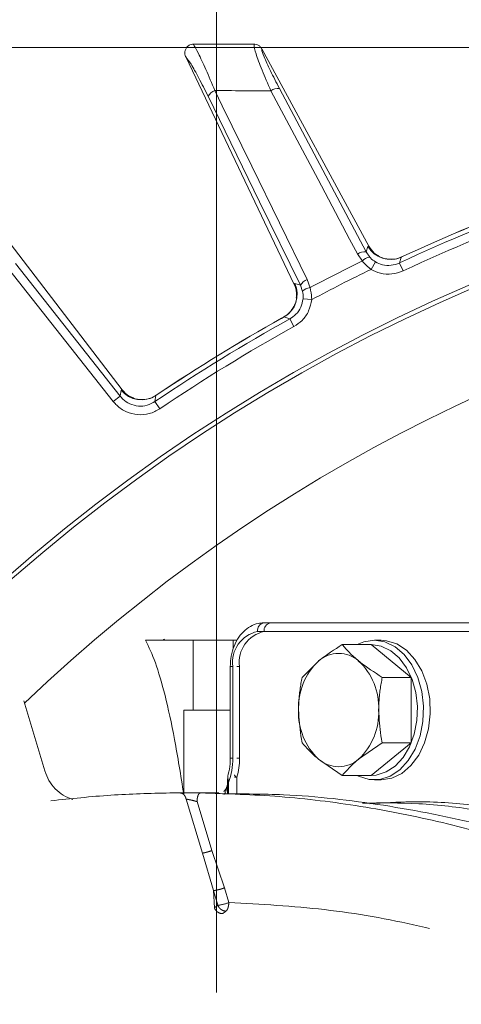
# Model space of a CAD drawing. Extents: x 14172 to 16564, y -1300 to 1646.
# Drawn here: x 14653 to 14704, y -694 to -581 of the extents above; entities that cross this region are included whole.
import ezdxf

# ---------------------------------------------------------------- set-up
doc = ezdxf.new("R2010")
doc.units = 0
doc.header["$LTSCALE"] = 5
doc.linetypes.add('CENTER', pattern=[10.16, 6.35, -1.27, 1.27, -1.27])
doc.linetypes.add('HIDDEN', pattern=[1.905, 1.27, -0.635])
doc.layers.add('3', color=1, linetype='Continuous')
doc.layers.add('SLD-0', color=7, linetype='Continuous')
doc.layers.add('Bemaßungen(Brunner)', color=7, linetype='Continuous', lineweight=25)
doc.styles.add('Brunner 2014', font='arial.ttf', dxfattribs={"height": 35})
doc.dimstyles.new('Brunner 2014', dxfattribs={"dimscale": 5, "dimtxt": 35, "dimasz": 5, "dimexe": 3.175, "dimexo": 0, "dimgap": 0.762, "dimtad": 1, "dimdec": 0, "dimrnd": 1e-08, "dimtxsty": 'Brunner 2014', "dimcen": 0.09, "dimdle": 10, "dimclrd": 7, "dimclre": 7, "dimclrt": 7, "dimadec": 1, "dimazin": 2, "dimtfac": 0.666667, "dimtdec": 0, "dimtmove": 0, "dimatfit": 3, "dimldrblk": 'Filled-1', "dimfxl": 1, "dimtolj": 1, "dimlwd": 5, "dimlwe": 5, "dimarcsym": 0})

# ---------------------------------------------------------------- blocks, each defined once
blk = doc.blocks.new('*D264')
at = {"layer": 'Defpoints', "color": 0, "linetype": 'HIDDEN', "lineweight": 5, "ltscale": 3, "transparency": 16777216}
for p in [(14675.84, -467.06), (14675.84, -692.18), (14783.84, -794.79)]:
    blk.add_point(p, dxfattribs=at)
at = {"layer": 'SLD-0', "color": 7, "linetype": 'Continuous', "lineweight": 5, "ltscale": 3, "transparency": 16777216}
for p, q in [((14675.84, -692.18), (14675.84, -451.19)), ((14783.84, -794.79), (14783.84, -451.19)), ((14758.84, -467.06), (14700.84, -467.06))]:
    blk.add_line(p, q, dxfattribs=at)
at = {"layer": 'SLD-0', "color": 7, "linetype": 'HIDDEN', "lineweight": 5, "ltscale": 3, "transparency": 16777216}
for points in [[(14700.84, -462.9), (14700.84, -471.23), (14675.84, -467.06)], [(14758.84, -462.9), (14758.84, -471.23), (14783.84, -467.06)]]:
    blk.add_solid(points, dxfattribs=at)
at = {"layer": 'SLD-0', "color": 1, "linetype": 'HIDDEN', "lineweight": 15, "ltscale": 3, "transparency": 16777216, "insert": (14731.2, -427.51), "char_height": 35, "attachment_point": 2, "style": 'Brunner 2014'}
blk.add_mtext('\\A1;108', dxfattribs=at)
blk = doc.blocks.new('Filled-1')
at = {"color": 0}
for p, q in [((0, 0), (-1, 0.1667)), ((-1, 0.1667), (-1, -0.1667)), ((-1, 0), (0, 0)), ((-1, -0.1667), (0, 0))]:
    blk.add_line(p, q, dxfattribs=at)
at = {"color": 0, "flags": 128}
blk.add_lwpolyline([(-1, -0.1667), (0, 0), (-1, 0.1667), (-1, -0.1667)], dxfattribs=at)
at = {"color": 0}
blk.add_solid([(-1, -0.1667), (0, 0), (-1, 0.1667), (-1, -0.1667)], dxfattribs=at)
blk = doc.blocks.new('*D304')
at = {"layer": 'Bemaßungen(Brunner)', "color": 7, "linetype": 'Continuous', "lineweight": 5, "transparency": 16777216}
for p, q in [((14172.39, -586.01), (14569.61, -750.74)), ((14758.97, -829.27), (14592.71, -760.32)), ((14782.07, -838.85), (14805.16, -848.42))]:
    blk.add_line(p, q, dxfattribs=at)
at = {"layer": 'Bemaßungen(Brunner)', "color": 7, "lineweight": 5, "transparency": 16777216}
for points in [[(14571.21, -746.89), (14568.02, -754.59), (14592.71, -760.32)], [(14783.66, -835), (14780.47, -842.7), (14758.97, -829.27)]]:
    blk.add_solid(points, dxfattribs=at)
at = {"layer": 'Defpoints', "color": 0, "lineweight": 5, "transparency": 16777216}
for p in [(14592.71, -760.32), (14758.97, -829.27)]:
    blk.add_point(p, dxfattribs=at)
at = {"layer": 'Bemaßungen(Brunner)', "color": 1, "lineweight": 5, "transparency": 16777216, "insert": (14281.79, -606.85), "char_height": 35, "attachment_point": 5, "rotation": 337.4761, "style": 'Brunner 2014'}
blk.add_mtext('\\A1;%%C180/200', dxfattribs=at)

msp = doc.modelspace()

# ---------------------------------------------------------------- linework, layer by layer
at = {"linetype": 'Continuous', "lineweight": 15}
for p, q in [((15166.34, -583.79), (14401.34, -583.79)), ((14646.03, -598.3), (14665.02, -623.06)), ((14652.76, -608.56), (14664.78, -623.78)), ((14664, -624.4), (14651.98, -609.18))]:
    msp.add_line(p, q, dxfattribs=at)
at = {"color": 7, "linetype": 'Continuous', "lineweight": 15}
for p, q in [((14673.21, -583.4), (14673.15, -583.4)), ((14680.17, -583.4), (14680.16, -583.4)), ((14681.04, -583.92), (14693.35, -606.58)), ((14681.04, -583.92), (14681.04, -583.92)), ((14672.31, -584.86), (14672.3, -584.82)), ((14672.31, -584.86), (14684.76, -610.96)), ((14692.59, -608.28), (14692.03, -607.47)), ((14693.01, -607.22), (14693.21, -606.6)), ((14693.01, -607.22), (14693.43, -607.84)), ((14693.21, -606.6), (14693.35, -606.58)), ((14693.35, -606.58), (14693.35, -606.59)), ((14697.36, -607.69), (14697.1, -607.81)), ((14694.09, -608.38), (14693.59, -609.24)), ((14697.06, -607.84), (14696.86, -608.51)), ((14696.86, -608.51), (14697.28, -609.41)), ((14697.36, -607.7), (14697.06, -607.84)), ((14697.11, -607.84), (14697.06, -607.84)), ((14684.76, -610.96), (14684.85, -610.86)), ((14684.77, -610.97), (14684.76, -610.96)), ((14684.85, -610.86), (14685.48, -611.06)), ((14685.73, -611.76), (14685.48, -611.06)), ((14686.26, -610.41), (14686.58, -611.35)), ((14685.78, -612.61), (14686.77, -612.71)), ((14683.56, -614.71), (14683.3, -614.85)), ((14683.6, -614.7), (14683.31, -614.86)), ((14684.26, -614.92), (14684.74, -615.8)), ((14664.78, -623.78), (14664.89, -623.09)), ((14664.89, -623.09), (14665.02, -623.06)), ((14665.02, -623.06), (14665.03, -623.06)), ((14664.78, -623.78), (14664, -624.4)), ((14668.89, -623.72), (14668.78, -624.41)), ((14668.78, -624.41), (14669.34, -625.23)), ((14669.16, -623.53), (14668.89, -623.72)), ((14668.93, -623.71), (14668.89, -623.72)), ((14669.15, -623.52), (14668.91, -623.68))]:
    msp.add_line(p, q, dxfattribs=at)
at = {"color": 1, "linetype": 'Continuous', "lineweight": 15}
for p, q in [((14697.36, -607.69), (14697.36, -607.7)), ((14683.31, -614.86), (14683.3, -614.85)), ((14669.15, -623.53), (14669.16, -623.53))]:
    msp.add_line(p, q, dxfattribs=at)
at = {"color": 0, "linetype": 'Continuous', "lineweight": 15}
for p, q in [((14681.26, -649.79), (14709.54, -649.79)), ((14669.87, -651.66), (14669.7, -651.79)), ((14708.84, -650.79), (14680.55, -650.79)), ((14709.59, -650.79), (14681.31, -650.79)), ((14667.7, -651.79), (14673.18, -651.79)), ((14673.18, -659.79), (14673.18, -651.79)), ((14673.18, -651.79), (14677.77, -651.79)), ((14677.77, -651.79), (14677.77, -652.72)), ((14677.77, -651.79), (14678.2, -651.79)), ((14693.61, -652.29), (14690.28, -652.29)), ((14698.21, -656.04), (14693.61, -652.29)), ((14694.74, -651.79), (14693.97, -651.79)), ((14677.43, -654.79), (14677.43, -665.32)), ((14677.72, -654.79), (14677.43, -654.79)), ((14677.72, -654.79), (14677.72, -665.32)), ((14678.48, -654.79), (14678.19, -654.79)), ((14678.48, -654.79), (14678.48, -665.32)), ((14685.68, -656.04), (14687.57, -654.17)), ((14698.21, -656.04), (14694.87, -656.04)), ((14698.21, -663.55), (14698.21, -656.04)), ((14672.09, -669.46), (14672.09, -659.79)), ((14673.18, -659.79), (14672.09, -659.79)), ((14677.43, -659.79), (14673.18, -659.79)), ((14694.87, -663.55), (14692.16, -665.42)), ((14693.61, -667.3), (14698.21, -663.55)), ((14698.21, -663.55), (14694.87, -663.55)), ((14677.43, -665.32), (14677.72, -665.32)), ((14678.48, -665.32), (14678.19, -665.32)), ((14690.28, -667.3), (14687.57, -665.42)), ((14677.16, -667.31), (14677.15, -667.32)), ((14677.9, -667.51), (14678.19, -667.51)), ((14678.19, -667.51), (14678.19, -669.44)), ((14693.61, -667.3), (14690.28, -667.3)), ((14677.1, -668.1), (14677.1, -669.42)), ((14677.24, -668.1), (14677.1, -668.1)), ((14677.24, -668.1), (14677.24, -669.43)), ((14693.97, -667.79), (14694.74, -667.79))]:
    msp.add_line(p, q, dxfattribs=at)
at = {"color": 7, "linetype": 'Continuous', "lineweight": 15, "flags": 128}
for points in [[(14683.07, -588.49), (14688.04, -597.85), (14693.01, -607.22)], [(14685.48, -611.06), (14680.8, -601.49), (14674.88, -589.38)], [(14675.66, -588.73), (14676.51, -590.47), (14679.9, -597.41), (14686.26, -610.41)], [(14692.03, -607.47), (14691.12, -605.77), (14687.5, -598.94), (14682.09, -588.74)], [(14684.26, -614.92), (14683.69, -614.74), (14683.6, -614.7)]]:
    msp.add_lwpolyline(points, dxfattribs=at)
at = {"color": 0, "linetype": 'Continuous', "lineweight": 15, "flags": 128}
for points in [[(14693.97, -651.79), (14695.18, -651.98), (14696.34, -652.53), (14697.39, -653.43), (14698.28, -654.62), (14698.96, -656.05), (14699.42, -657.65), (14699.62, -659.36), (14699.55, -661.09), (14699.22, -662.76), (14698.65, -664.28), (14697.86, -665.6), (14696.88, -666.65), (14695.77, -667.38), (14694.58, -667.75), (14693.36, -667.75), (14692.16, -667.38), (14692.01, -667.3)], [(14692.01, -652.29), (14692.75, -651.98), (14693.97, -651.79)], [(14693.62, -667.29), (14694.19, -667.25), (14695.31, -666.9), (14696.35, -666.22), (14697.26, -665.24), (14698, -664), (14698.54, -662.57), (14698.85, -661.01), (14698.91, -659.39), (14698.72, -657.79), (14698.3, -656.28), (14697.66, -654.94), (14696.82, -653.82), (14695.84, -652.99), (14694.75, -652.47), (14693.61, -652.29)], [(14694.74, -651.79), (14695.36, -651.84), (14696.55, -652.21), (14697.66, -652.94), (14698.63, -653.99), (14699.43, -655.31), (14700, -656.83), (14700.33, -658.5), (14700.39, -660.23), (14700.2, -661.94), (14699.74, -663.54), (14699.06, -664.97), (14698.17, -666.16), (14697.12, -667.06), (14695.96, -667.61), (14694.74, -667.79)], [(14677.93, -667.24), (14677.93, -667.25), (14677.94, -667.3), (14677.99, -667.37), (14678.07, -667.44), (14678.19, -667.51)], [(14676.69, -669.17), (14676.69, -669.17), (14676.69, -669.18)]]:
    msp.add_lwpolyline(points, dxfattribs=at)
at = {"color": 7, "linetype": 'Continuous', "lineweight": 15}
for centre, radius, start, end in [((14682.9, -589.84), 1.36, 82.6475, 126.4641), ((14676.07, -590.03), 1.36, 107.5347, 151.3514), ((14783.84, -794.79), 205.6, 109.9705, 115.0295), ((14783.84, -794.79), 205.6, 109.9705, 115.0295), ((14783.84, -794.79), 206.12, 110.1928, 114.8072), ((14783.84, -794.79), 206.11, 110.1928, 114.8072), ((14783.84, -794.79), 204.6, 109.9705, 115.0295), ((14783.84, -794.79), 188, 219.6756, 133.7581), ((14692.84, -608.57), 1.36, 82.6394, 126.4548), ((14695.82, -605.1), 3, 209.7554, 294.4361), ((14783.84, -794.79), 207.64, 116.0696, 117.9304), ((14693.6, -609.17), 1.35, 97.4416, 138.842), ((14783.84, -794.79), 206.34, 115.9381, 118.0619), ((14682.11, -612.09), 3, 299.5639, 24.2446), ((14686.67, -611.71), 1.36, 107.5452, 151.3606), ((14686.7, -612.68), 1.35, 95.158, 136.5584), ((14783.84, -794.79), 205.6, 118.9705, 124.0295), ((14783.84, -794.79), 206.12, 119.1928, 123.8072), ((14783.84, -794.79), 206.11, 119.1928, 123.8072), ((14783.84, -794.79), 204.6, 118.9705, 124.0295), ((14667.23, -621.21), 3, 218.7554, 303.4361)]:
    msp.add_arc(centre, radius, start, end, dxfattribs=at)
at = {"color": 0, "linetype": 'Continuous', "lineweight": 15}
for centre, radius, start, end in [((14783.84, -794.79), 200, 53.0478, 135.5028), ((14783.84, -794.79), 199.5, 53.0682, 135.2085), ((14681.44, -650.67), 0.893, 101.4218, 188.0495), ((14682.19, -650.67), 0.893, 101.4218, 188.0495), ((14681.26, -654.29), 3.57, 101.4218, 188.0495), ((14682.02, -654.29), 3.57, 101.4218, 188.0495), ((14689.87, -656.8), 3.5, 48.8939, 131.1061), ((14692.56, -659.49), 7.3, 133.1769, 182.4077), ((14687.17, -659.49), 7.3, 357.5923, 46.8231), ((14692.56, -660.1), 7.3, 177.5923, 226.8231), ((14687.17, -660.1), 7.3, 313.1769, 2.4077), ((14669.66, -665.35), 8.06, 340.0767, 0.2266), ((14670.26, -665.33), 8.23, 344.6639, 0.1055), ((14689.87, -662.79), 3.5, 228.8939, 311.1061)]:
    msp.add_arc(centre, radius, start, end, dxfattribs=at)
at = {"color": 7, "linetype": 'Continuous', "lineweight": 15}
for points, knots in [([(14673.15, -583.4), (14673.13, -583.4), (14673, -583.41), (14672.76, -583.48), (14672.49, -583.67), (14672.29, -583.95), (14672.2, -584.26), (14672.2, -584.56), (14672.26, -584.74), (14672.3, -584.82)], [0, 0, 0, 0, 0.031735, 0.201815, 0.371676, 0.542173, 0.710313, 0.854124, 1, 1, 1, 1]), ([(14673.15, -583.4), (14673.16, -583.42), (14673.3, -583.58), (14673.72, -584.34), (14674.6, -586.21), (14675.31, -587.89), (14675.66, -588.73)], [0, 0, 0, 0, 0.033599, 0.350609, 0.675893, 1, 1, 1, 1]), ([(14673.21, -583.4), (14673.91, -583.4), (14675.52, -583.4), (14677.84, -583.4), (14679.46, -583.4), (14680.16, -583.4)], [0, 0, 0, 0, 0.304018, 0.694748, 1, 1, 1, 1]), ([(14682.09, -588.74), (14681.73, -587.93), (14681.02, -586.3), (14680.33, -584.44), (14680.12, -583.59), (14680.16, -583.43), (14680.17, -583.4)], [0, 0, 0, 0, 0.310852, 0.625964, 0.910975, 1, 1, 1, 1]), ([(14681.04, -583.92), (14680.98, -583.82), (14680.85, -583.64), (14680.56, -583.46), (14680.32, -583.4), (14680.19, -583.4), (14680.17, -583.4)], [0, 0, 0, 0, 0.314183, 0.627972, 0.945888, 1, 1, 1, 1]), ([(14681.04, -583.92), (14681.04, -583.95), (14681.03, -584.1), (14681.27, -584.81), (14681.99, -586.4), (14682.71, -587.79), (14683.07, -588.49)], [0, 0, 0, 0, 0.0680157, 0.3562016, 0.6787058, 1, 1, 1, 1]), ([(14674.88, -589.38), (14674.52, -588.66), (14673.8, -587.23), (14672.87, -585.58), (14672.5, -585.09), (14672.31, -584.86)], [0, 0, 0, 0, 0.338986, 0.6782226, 1, 1, 1, 1]), ([(14682.09, -588.74), (14681.51, -588.74), (14679.7, -588.74), (14677.55, -588.74), (14675.99, -588.73), (14675.66, -588.73)], [0, 0, 0, 0, 0.270136, 0.846983, 1, 1, 1, 1]), ([(14694.43, -607.66), (14694.27, -607.57), (14693.81, -607.32), (14693.53, -606.88), (14693.35, -606.59)], [0, 0, 0, 0, 0.358529, 1, 1, 1, 1]), ([(14697.08, -607.79), (14696.97, -607.84), (14696.62, -608.04), (14695.96, -608.11), (14695.24, -608.04), (14694.71, -607.87), (14694.49, -607.73), (14694.41, -607.68)], [0, 0, 0, 0, 0.121373, 0.414703, 0.665216, 0.883915, 1, 1, 1, 1]), ([(14693.59, -609.24), (14693.28, -608.99), (14692.92, -608.69), (14692.64, -608.34), (14692.59, -608.28)], [0, 0, 0, 0, 0.83996, 1, 1, 1, 1]), ([(14693.43, -607.84), (14693.46, -607.87), (14693.64, -608.07), (14693.89, -608.24), (14694.09, -608.38)], [0, 0, 0, 0, 0.160319, 1, 1, 1, 1]), ([(14694.09, -608.38), (14694.35, -608.51), (14694.91, -608.77), (14695.9, -608.84), (14696.54, -608.62), (14696.86, -608.51)], [0, 0, 0, 0, 0.300903, 0.650248, 1, 1, 1, 1]), ([(14697.28, -609.41), (14696.85, -609.56), (14696.01, -609.85), (14694.69, -609.76), (14693.93, -609.4), (14693.59, -609.24)], [0, 0, 0, 0, 0.34942, 0.698897, 1, 1, 1, 1]), ([(14684.77, -610.97), (14684.89, -611.28), (14685.09, -611.77), (14685.02, -612.28), (14684.99, -612.47)], [0, 0, 0, 0, 0.639925, 1, 1, 1, 1]), ([(14685.78, -612.61), (14685.79, -612.57), (14685.81, -612.28), (14685.77, -612), (14685.73, -611.76)], [0, 0, 0, 0, 0.155649, 1, 1, 1, 1]), ([(14686.58, -611.35), (14686.67, -611.73), (14686.77, -612.17), (14686.77, -612.64), (14686.77, -612.71)], [0, 0, 0, 0, 0.846164, 1, 1, 1, 1]), ([(14685.03, -612.47), (14685.02, -612.53), (14685.01, -612.79), (14684.83, -613.37), (14684.4, -614.05), (14683.94, -614.52), (14683.61, -614.66), (14683.55, -614.69)], [0, 0, 0, 0, 0.0859556, 0.3446012, 0.627158, 0.9344668, 1, 1, 1, 1]), ([(14684.26, -614.92), (14684.5, -614.76), (14685.02, -614.41), (14685.59, -613.6), (14685.72, -612.94), (14685.78, -612.61)], [0, 0, 0, 0, 0.304562, 0.652351, 1, 1, 1, 1]), ([(14686.77, -612.71), (14686.68, -613.15), (14686.51, -614.02), (14685.76, -615.11), (14685.06, -615.58), (14684.74, -615.8)], [0, 0, 0, 0, 0.347885, 0.695762, 1, 1, 1, 1]), ([(14665.03, -623.06), (14665.25, -623.32), (14665.59, -623.71), (14666.08, -623.88), (14666.26, -623.95)], [0, 0, 0, 0, 0.641489, 1, 1, 1, 1]), ([(14669.34, -625.23), (14668.95, -625.45), (14668.16, -625.88), (14666.78, -625.97), (14665.47, -625.64), (14664.54, -625.03), (14664.13, -624.55), (14664, -624.4)], [0, 0, 0, 0, 0.225682, 0.451401, 0.676302, 0.900948, 1, 1, 1, 1]), ([(14664.78, -623.78), (14664.88, -623.9), (14665.19, -624.26), (14665.89, -624.72), (14666.87, -624.97), (14667.9, -624.89), (14668.49, -624.57), (14668.78, -624.41)], [0, 0, 0, 0, 0.099176, 0.323841, 0.548555, 0.774146, 1, 1, 1, 1]), ([(14668.89, -623.66), (14668.8, -623.73), (14668.48, -623.98), (14667.84, -624.16), (14667.12, -624.2), (14666.57, -624.11), (14666.33, -624.01), (14666.24, -623.98)], [0, 0, 0, 0, 0.121371, 0.414696, 0.665204, 0.8839, 1, 1, 1, 1])]:
    msp.add_open_spline(points, degree=3, knots=knots, dxfattribs=at)
at = {"color": 0, "linetype": 'Continuous', "lineweight": 15}
for points, knots in [([(14681.26, -649.79), (14681.05, -649.81), (14680.53, -649.84), (14679.71, -650.16), (14678.9, -650.78), (14678.22, -651.65), (14677.73, -652.71), (14677.47, -653.79), (14677.44, -654.5), (14677.43, -654.79)], [0, 0, 0, 0, 0.097492, 0.249338, 0.402072, 0.559371, 0.721361, 0.885916, 1, 1, 1, 1]), ([(14667.7, -651.79), (14668.08, -652.57), (14668.83, -654.13), (14669.95, -658), (14671.04, -662.95), (14671.74, -667.29), (14672.09, -669.46)], [0, 0, 0, 0, 0.244642, 0.4913281, 0.7445297, 1, 1, 1, 1]), ([(14687.57, -654.17), (14687.62, -654.12), (14688.4, -653.49), (14689.37, -652.87), (14690.28, -652.29)], [0, 0, 0, 0, 0.070215, 1, 1, 1, 1]), ([(14690.28, -652.29), (14690.53, -652.59), (14691.06, -653.21), (14691.79, -653.85), (14692.16, -654.17)], [0, 0, 0, 0, 0.495458, 1, 1, 1, 1]), ([(14692.16, -654.17), (14692.22, -654.21), (14693, -654.84), (14693.97, -655.46), (14694.87, -656.04)], [0, 0, 0, 0, 0.070215, 1, 1, 1, 1]), ([(14685.27, -659.79), (14685.27, -659.65), (14685.27, -659.35), (14685.3, -658.81), (14685.35, -658.18), (14685.43, -657.46), (14685.54, -656.75), (14685.63, -656.28), (14685.68, -656.04)], [0, 0, 0, 0, 0.117628, 0.23544, 0.425207, 0.615612, 0.807608, 1, 1, 1, 1]), ([(14694.87, -656.04), (14694.83, -656.27), (14694.74, -656.74), (14694.62, -657.45), (14694.54, -658.17), (14694.49, -658.8), (14694.47, -659.35), (14694.46, -659.65), (14694.46, -659.79)], [0, 0, 0, 0, 0.1900523, 0.3804502, 0.5721987, 0.7645603, 0.8821894, 1, 1, 1, 1]), ([(14685.68, -663.55), (14685.63, -663.28), (14685.39, -662.06), (14685.32, -660.79), (14685.27, -659.79)], [0, 0, 0, 0, 0.2158943, 1, 1, 1, 1]), ([(14694.46, -659.79), (14694.51, -660.79), (14694.58, -662.06), (14694.82, -663.28), (14694.87, -663.55)], [0, 0, 0, 0, 0.784106, 1, 1, 1, 1]), ([(14687.57, -665.42), (14687.51, -665.38), (14686.74, -664.75), (14686.19, -664.13), (14685.68, -663.55)], [0, 0, 0, 0, 0.0702148, 1, 1, 1, 1]), ([(14677.43, -665.32), (14677.43, -665.53), (14677.41, -666.15), (14677.3, -666.83), (14677.17, -667.26), (14677.15, -667.3)], [0, 0, 0, 0, 0.309923, 0.918987, 1, 1, 1, 1]), ([(14692.16, -665.42), (14692.11, -665.47), (14691.34, -666.1), (14690.79, -666.72), (14690.28, -667.3)], [0, 0, 0, 0, 0.070215, 1, 1, 1, 1]), ([(14677.11, -668.1), (14677.11, -668.01), (14677.11, -667.84), (14677.12, -667.66), (14677.13, -667.56), (14677.13, -667.52), (14677.14, -667.49), (14677.14, -667.47), (14677.14, -667.45), (14677.14, -667.44), (14677.15, -667.43), (14677.15, -667.43), (14677.15, -667.43)], [0, 0, 0, 0, 0.351664, 0.709172, 0.763026, 0.817112, 0.868225, 0.920294, 0.946589, 0.973591, 0.991036, 1, 1, 1, 1]), ([(14677.16, -667.31), (14677.16, -667.31), (14677.15, -667.31), (14677.15, -667.33), (14677.15, -667.35), (14677.15, -667.37), (14677.14, -667.39), (14677.14, -667.41), (14677.14, -667.45), (14677.15, -667.51), (14677.15, -667.58), (14677.16, -667.67), (14677.18, -667.77), (14677.19, -667.86), (14677.21, -667.93), (14677.22, -667.98), (14677.23, -668.04), (14677.24, -668.08), (14677.24, -668.1)], [0, 0, 0, 0, 0.01154, 0.056089, 0.090953, 0.125951, 0.161318, 0.196794, 0.258599, 0.320814, 0.429138, 0.538716, 0.651401, 0.764871, 0.82346, 0.882129, 0.941029, 1, 1, 1, 1]), ([(14677.13, -668.11), (14677.13, -668.11), (14677.11, -668.39), (14677.01, -668.75), (14676.75, -669.06), (14676.67, -669.16)], [0, 0, 0, 0, 0.000319, 0.671783, 1, 1, 1, 1]), ([(14677.1, -668.45), (14677.1, -668.46), (14677.07, -668.69), (14676.97, -668.98), (14676.83, -669.31), (14676.76, -669.43), (14676.72, -669.49)], [0, 0, 0, 0, 0.014204, 0.629954, 0.814489, 1, 1, 1, 1]), ([(14692.62, -670.47), (14694.76, -670.45), (14699.2, -670.4), (14705.91, -671.21), (14710.45, -672.15), (14712.72, -672.63)], [0, 0, 0, 0, 0.319075, 0.658985, 1, 1, 1, 1]), ([(14693.46, -670.56), (14695.03, -670.45), (14698.91, -670.18), (14705.09, -670.58), (14709.67, -671.25), (14711.96, -671.58)], [0, 0, 0, 0, 0.255399, 0.627091, 1, 1, 1, 1])]:
    msp.add_open_spline(points, degree=3, knots=knots, dxfattribs=at)
at = {"layer": '3', "color": 0, "linetype": 'CENTER', "lineweight": 15}
for p, q in [((14653.74, -658.75), (14656.15, -666.78)), ((14676.12, -669.29), (14672.46, -669.29)), ((14674.22, -676.21), (14672.35, -670)), ((14673.61, -670.3), (14675.3, -675.92)), ((14675.49, -680.51), (14674.22, -676.21)), ((14675.3, -675.92), (14676.75, -680.2)), ((14675.6, -682.48), (14675.49, -680.51)), ((14675.99, -682.19), (14675.49, -680.51)), ((14676.75, -680.2), (14677.26, -681.88)), ((14675.6, -682.48), (14675.99, -682.19))]:
    msp.add_line(p, q, dxfattribs=at)
for centre, radius, start, end in [((14660.76, -665.48), 4.79, 195.6656, 252.8537), ((14675.37, -676.93), 5.3, 276.7316, 290.7999)]:
    msp.add_arc(centre, radius, start, end, dxfattribs=at)
for points, knots in [([(14656.84, -670.2), (14659.13, -669.96), (14663.67, -669.47), (14668.22, -669.36), (14670.47, -669.3)], [0, 0, 0, 0, 0.5049834, 1, 1, 1, 1]), ([(14671.65, -669.3), (14671.57, -669.3), (14671.41, -669.3), (14671.1, -669.3), (14670.78, -669.3), (14670.57, -669.3), (14670.47, -669.3)], [0, 0, 0, 0, 0.249853, 0.499885, 0.749988, 1, 1, 1, 1]), ([(14671.65, -669.3), (14671.8, -669.3), (14672.04, -669.3), (14672.35, -669.3), (14672.46, -669.3)], [0, 0, 0, 0, 0.656328, 1, 1, 1, 1]), ([(14671.65, -669.3), (14671.74, -669.31), (14671.91, -669.33), (14672.12, -669.51), (14672.28, -669.74), (14672.33, -669.92), (14672.35, -670)], [0, 0, 0, 0, 0.27975, 0.559498, 0.779749, 1, 1, 1, 1]), ([(14674, -669.3), (14673.95, -669.32), (14673.85, -669.35), (14673.72, -669.58), (14673.63, -669.91), (14673.62, -670.17), (14673.61, -670.3)], [0, 0, 0, 0, 0.2499988, 0.4999933, 0.7499917, 1, 1, 1, 1]), ([(14672.35, -670), (14672.43, -670.02), (14672.6, -670.05), (14672.93, -670.12), (14673.28, -670.2), (14673.5, -670.27), (14673.61, -670.3)], [0, 0, 0, 0, 0.226607, 0.483029, 0.738821, 1, 1, 1, 1]), ([(14675.99, -682.19), (14676.04, -682.28), (14676.13, -682.47), (14676.37, -682.68), (14676.64, -682.83), (14676.84, -682.85), (14676.94, -682.86)], [0, 0, 0, 0, 0.249995, 0.499992, 0.749984, 1, 1, 1, 1]), ([(14676.94, -682.86), (14676.98, -682.82), (14677.06, -682.75), (14677.16, -682.52), (14677.24, -682.22), (14677.25, -681.99), (14677.26, -681.88)], [0, 0, 0, 0, 0.250017, 0.500008, 0.750003, 1, 1, 1, 1]), ([(14738.86, -887.12), (14741.12, -885.39), (14745.61, -881.94), (14751.83, -876.02), (14757.58, -869.59), (14762.78, -862.61), (14767.35, -855.15), (14771.26, -847.29), (14774.49, -839.03), (14777.01, -830.55), (14778.88, -821.79), (14780.12, -812.96), (14780.83, -804.01), (14781.09, -794.11), (14780.75, -783.18), (14779.52, -771.37), (14777.45, -760.67), (14774.72, -751.24), (14771.55, -742.97), (14767.71, -735.08), (14763.19, -727.6), (14758.05, -720.58), (14752.36, -714.11), (14746.17, -708.17), (14738.82, -702.24), (14730.18, -696.55), (14720.23, -691.41), (14709.85, -687.36), (14699.17, -684.41), (14688.28, -682.46), (14680.93, -682.08), (14677.26, -681.88)], [0, 0, 0, 0, 0.031417, 0.062469, 0.093868, 0.125227, 0.156471, 0.187643, 0.218786, 0.250435, 0.281059, 0.312977, 0.344099, 0.375221, 0.41685, 0.458822, 0.499745, 0.531352, 0.562403, 0.5936, 0.624825, 0.655993, 0.687445, 0.718455, 0.749861, 0.791399, 0.833153, 0.874882, 0.916494, 0.958255, 1, 1, 1, 1]), ([(14676.54, -683.15), (14676.44, -683.14), (14676.24, -683.12), (14675.97, -682.98), (14675.74, -682.76), (14675.64, -682.58), (14675.6, -682.48)], [0, 0, 0, 0, 0.249995, 0.499992, 0.749983, 1, 1, 1, 1]), ([(14676.94, -682.86), (14676.87, -682.91), (14676.74, -683), (14676.61, -683.1), (14676.54, -683.15)], [0, 0, 0, 0, 0.4993118, 1, 1, 1, 1])]:
    msp.add_open_spline(points, degree=3, knots=knots, dxfattribs=at)
at = {"layer": '3', "color": 7, "linetype": 'CENTER', "lineweight": 15}
for points, knots in [([(14674, -669.3), (14677.04, -669.4), (14683.18, -669.59), (14692.47, -670.75), (14701.86, -672.6), (14711.29, -675.23), (14720.66, -678.66), (14729.87, -682.89), (14738.82, -687.92), (14747.4, -693.73), (14755.53, -700.26), (14763.11, -707.46), (14770.06, -715.27), (14776.31, -723.59), (14781.81, -732.33), (14786.53, -741.39), (14790.44, -750.67), (14793.55, -760.07), (14795.87, -769.5), (14797.42, -778.85), (14798.25, -788.07), (14798.41, -797.2), (14797.9, -806.36), (14796.7, -815.66), (14794.74, -825.06), (14792.01, -834.48), (14788.48, -843.84), (14784.14, -853.01), (14779.01, -861.92), (14773.11, -870.45), (14766.48, -878.51), (14759.18, -886), (14751.33, -892.9), (14745.68, -896.9), (14742.85, -898.9)], [0, 0, 0, 0, 0.029897, 0.060581, 0.091969, 0.123966, 0.156463, 0.189343, 0.222479, 0.255745, 0.289009, 0.322149, 0.355043, 0.387585, 0.419677, 0.451233, 0.482184, 0.51247, 0.542047, 0.570878, 0.598938, 0.626266, 0.653956, 0.682425, 0.711653, 0.741609, 0.772253, 0.803531, 0.835379, 0.86772, 0.90046, 0.933498, 0.966719, 1, 1, 1, 1]), ([(14676.54, -669.42), (14678.87, -669.41), (14685.05, -669.41), (14695.06, -670.58), (14706.35, -672.79), (14717.33, -676.06), (14728, -680.3), (14738.43, -685.6), (14748.24, -691.81), (14757.32, -698.8), (14765.68, -706.52), (14773.47, -715.16), (14780.28, -724.31), (14786.08, -733.76), (14790.94, -743.44), (14795.02, -753.7), (14798.1, -764.07), (14800.22, -774.33), (14801.48, -784.41), (14801.91, -794.68), (14801.5, -804.8), (14800.31, -814.7), (14798.39, -824.25), (14795.72, -833.67), (14792.06, -843.57), (14787.56, -853.11), (14782.28, -862.17), (14777.22, -869.48), (14771.62, -876.5), (14765.49, -883.19), (14758.21, -889.98), (14750.4, -896.17), (14741.86, -901.96), (14735.72, -905.23), (14732.52, -906.94)], [0, 0, 0, 0, 0.021801, 0.057744, 0.09395, 0.128895, 0.16409, 0.2001, 0.236402, 0.27015, 0.304158, 0.339026, 0.374207, 0.405437, 0.436912, 0.469188, 0.501753, 0.53084, 0.559927, 0.589465, 0.619474, 0.647345, 0.675558, 0.703772, 0.732332, 0.767543, 0.796127, 0.824712, 0.846384, 0.876166, 0.905949, 0.936103, 0.966632, 1, 1, 1, 1])]:
    msp.add_open_spline(points, degree=3, knots=knots, dxfattribs=at)
at = {"layer": '3', "color": 0, "linetype": 'CENTER', "lineweight": 15}
for points in [[(14675.3, -675.92), (14675.21, -675.95), (14675.02, -676.02), (14674.72, -676.1), (14674.44, -676.17), (14674.29, -676.2), (14674.22, -676.21)], [(14675.49, -680.51), (14675.55, -680.5), (14675.68, -680.49), (14676.01, -680.42), (14676.39, -680.32), (14676.63, -680.24), (14676.75, -680.2)]]:
    msp.add_open_spline(points, degree=3, dxfattribs=at)

# ---------------------------------------------------------------- dimensions: what is measured, and where the dimension line sits
at = {"layer": 'Bemaßungen(Brunner)', "lineweight": 5}
dim = msp.add_diameter_dim_2p(p1=(14758.97, -829.27), p2=(14592.71, -760.32), text='%%C180/200', dimstyle='Brunner 2014', override={"dimclrt": 1}, dxfattribs=at)
dim.commit()
dim.dimension.update_dxf_attribs({"geometry": '*D304', "text_midpoint": (14273.11, -627.78), "dimtype": 163})
at = {"layer": 'SLD-0', "linetype": 'HIDDEN', "lineweight": 15, "ltscale": 3}
dim = msp.add_linear_dim(base=(14675.84, -467.06), p1=(14783.84, -794.79), p2=(14675.84, -692.18), dimstyle='Brunner 2014', override={"dimclrt": 1}, dxfattribs=at)
dim.commit()
dim.dimension.update_dxf_attribs({"geometry": '*D264', "text_midpoint": (14731.2, -467.06), "dimtype": 160})

doc.saveas('drawing.dxf')
